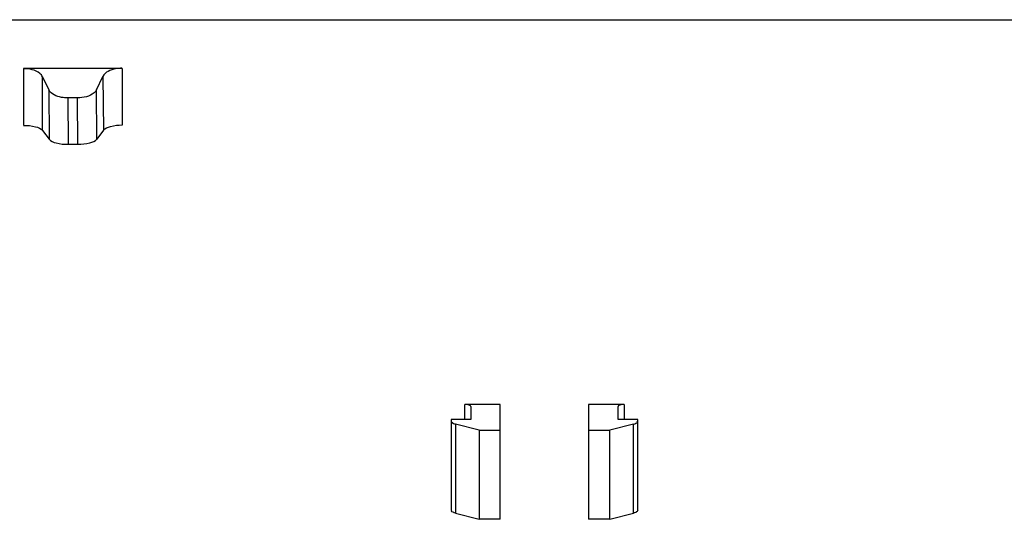
# Model space of a CAD drawing. Units: millimetres. Extents: x -2023 to 1868, y -879 to 1280.
# Drawn here: x -310 to -260, y 885 to 910 of the extents above; entities that cross this region are included whole.
import ezdxf

# ---------------------------------------------------------------- set-up
doc = ezdxf.new("R2010")
doc.units = ezdxf.units.MM
doc.header["$LTSCALE"] = 30.734
doc.layers.add('210755105_DZ_1_CONTINUOUSLINE', color=7, linetype='CONTINUOUS')

msp = doc.modelspace()

# ---------------------------------------------------------------- linework, layer by layer
at = {"layer": '210755105_DZ_1_CONTINUOUSLINE', "color": 7}
for p, q in [((-365.767, 910.089), (-248.767, 910.089)), ((-309.792, 907.608), (-309.792, 904.724)), ((-304.772, 907.608), (-309.792, 907.608)), ((-304.772, 907.608), (-304.772, 904.724)), ((-308.828, 904.454), (-308.826, 907.189)), ((-308.826, 907.189), (-308.501, 906.517)), ((-306.069, 906.528), (-305.746, 907.203)), ((-305.746, 907.203), (-305.716, 904.468)), ((-308.501, 906.517), (-308.488, 904.006)), ((-306.056, 904.016), (-306.069, 906.528)), ((-307.036, 906.111), (-307.536, 906.109)), ((-307.536, 906.109), (-307.523, 903.747)), ((-307.022, 903.749), (-307.035, 906.111)), ((-308.828, 904.454), (-308.488, 904.006)), ((-305.716, 904.468), (-306.056, 904.016)), ((-307.522, 903.747), (-307.022, 903.749)), ((-287.317, 889.749), (-287.317, 890.513)), ((-285.517, 890.513), (-287.317, 890.513)), ((-287.017, 890.404), (-287.017, 889.749)), ((-285.517, 884.666), (-285.517, 890.513)), ((-281.017, 890.513), (-281.017, 884.666)), ((-279.217, 890.513), (-281.017, 890.513)), ((-279.517, 889.749), (-279.517, 890.404)), ((-279.217, 890.513), (-279.217, 889.749)), ((-288.017, 889.749), (-288.017, 885.127)), ((-287.017, 889.749), (-288.017, 889.749)), ((-287.804, 889.512), (-287.804, 884.977)), ((-286.589, 889.201), (-287.804, 889.512)), ((-278.731, 889.512), (-279.946, 889.201)), ((-278.517, 889.749), (-279.517, 889.749)), ((-278.731, 884.977), (-278.731, 889.512)), ((-278.517, 885.127), (-278.517, 889.749)), ((-286.589, 889.201), (-286.589, 884.666)), ((-286.589, 889.201), (-285.517, 889.201)), ((-281.017, 889.201), (-279.946, 889.201)), ((-279.946, 884.666), (-279.946, 889.201)), ((-287.804, 884.977), (-286.589, 884.666)), ((-279.946, 884.666), (-278.731, 884.977)), ((-285.517, 884.666), (-286.589, 884.666)), ((-279.946, 884.666), (-281.017, 884.666))]:
    msp.add_line(p, q, dxfattribs=at)
for centre, start_param, end_param in [((-287.317, 890.404), 0, 1.570796), ((-279.217, 890.404), 2.13203, 3.141593)]:
    msp.add_ellipse(centre, major_axis=(0.3, 0), ratio=0.364893, start_param=start_param, end_param=end_param, dxfattribs=at)
for points, knots in [([(-308.826, 907.189), (-308.857, 907.252), (-309.105, 907.528), (-309.502, 907.598), (-309.791, 907.597)], [0, 0, 0, 0, 0.194971, 1, 1, 1, 1]), ([(-304.779, 907.618), (-304.888, 907.618), (-305.235, 907.587), (-305.638, 907.428), (-305.746, 907.203)], [0, 0, 0, 0, 0.302924, 1, 1, 1, 1]), ([(-307.536, 906.109), (-307.645, 906.108), (-307.991, 906.137), (-308.393, 906.293), (-308.501, 906.517)], [0, 0, 0, 0, 0.303403, 1, 1, 1, 1]), ([(-306.069, 906.528), (-306.099, 906.465), (-306.346, 906.186), (-306.745, 906.112), (-307.036, 906.111)], [0, 0, 0, 0, 0.195138, 1, 1, 1, 1]), ([(-309.792, 904.713), (-309.588, 904.714), (-309.261, 904.68), (-308.909, 904.562), (-308.828, 904.454)], [0, 0, 0, 0, 0.602817, 1, 1, 1, 1]), ([(-305.716, 904.468), (-305.636, 904.574), (-305.29, 904.696), (-304.966, 904.734), (-304.764, 904.736)], [0, 0, 0, 0, 0.397644, 1, 1, 1, 1]), ([(-308.488, 904.006), (-308.407, 903.898), (-308.055, 903.779), (-307.727, 903.746), (-307.522, 903.747)], [0, 0, 0, 0, 0.397121, 1, 1, 1, 1]), ([(-307.022, 903.749), (-306.817, 903.75), (-306.488, 903.787), (-306.137, 903.908), (-306.056, 904.016)], [0, 0, 0, 0, 0.60225, 1, 1, 1, 1]), ([(-288.017, 889.661), (-288.017, 889.635), (-287.991, 889.589), (-287.947, 889.581), (-287.931, 889.577)], [0, 0, 0, 0, 0.598981, 1, 1, 1, 1]), ([(-287.946, 889.567), (-287.916, 889.549), (-287.868, 889.526), (-287.817, 889.52), (-287.8, 889.518)], [0, 0, 0, 0, 0.681352, 1, 1, 1, 1]), ([(-278.594, 889.564), (-278.573, 889.576), (-278.523, 889.589), (-278.533, 889.646), (-278.546, 889.655)], [0, 0, 0, 0, 0.599258, 1, 1, 1, 1]), ([(-287.94, 885.029), (-287.962, 885.042), (-288.012, 885.054), (-288.002, 885.112), (-287.988, 885.121)], [0, 0, 0, 0, 0.599113, 1, 1, 1, 1]), ([(-278.588, 885.033), (-278.618, 885.015), (-278.666, 884.992), (-278.718, 884.985), (-278.734, 884.984)], [0, 0, 0, 0, 0.681307, 1, 1, 1, 1]), ([(-278.517, 885.127), (-278.517, 885.101), (-278.544, 885.055), (-278.587, 885.046), (-278.604, 885.043)], [0, 0, 0, 0, 0.599059, 1, 1, 1, 1])]:
    msp.add_open_spline(points, degree=3, knots=knots, dxfattribs=at)
for points in [[(-278.731, 889.512), (-278.689, 889.522), (-278.629, 889.525), (-278.612, 889.565)], [(-287.804, 884.977), (-287.846, 884.988), (-287.905, 884.991), (-287.923, 885.03)]]:
    msp.add_open_spline(points, degree=3, dxfattribs=at)

doc.saveas('drawing.dxf')
